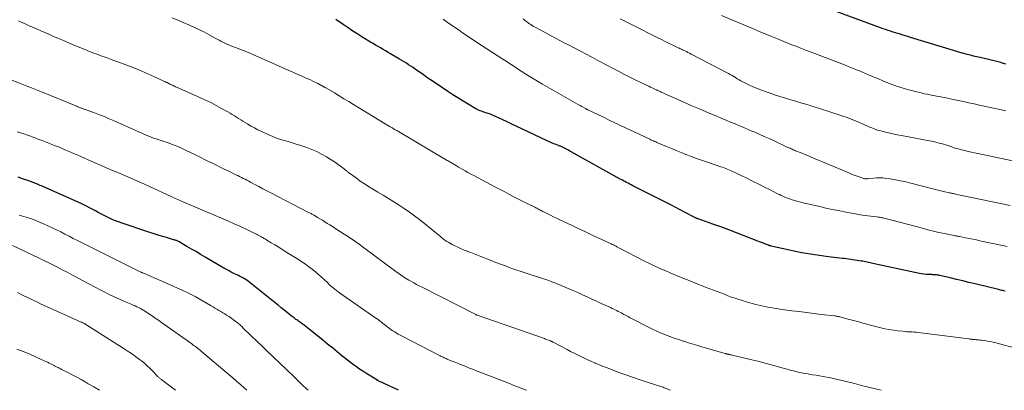
# Model space of a CAD drawing. Units: feet. Extents: x 1920000 to 1925000, y 530000 to 535006.
# Drawn here: x 1921156 to 1921406, y 530000 to 530094 of the extents above; entities that cross this region are included whole.
import ezdxf

# ---------------------------------------------------------------- set-up
doc = ezdxf.new("R2010")
doc.units = ezdxf.units.FT
doc.header["$LTSCALE"] = 100
doc.header["$MEASUREMENT"] = 0
doc.layers.add('CONTOUR INDEX', color=32, linetype='Continuous', lineweight=25)
doc.layers.add('CONTOUR INTERMEDIATE', color=40, linetype='Continuous', lineweight=15)

msp = doc.modelspace()

# ---------------------------------------------------------------- linework, layer by layer
at = {"layer": 'CONTOUR INDEX', "flags": 128}
for points, elevation in [([(1921406.44, 530025.16), (1921406.16, 530025.21), (1921405.88, 530025.27), (1921405.6, 530025.33), (1921405.32, 530025.39), (1921405.04, 530025.46), (1921404.76, 530025.53), (1921398.89, 530026.97), (1921397.29, 530027.36), (1921395.7, 530027.74), (1921394.11, 530028.12), (1921392.52, 530028.49), (1921389.91, 530029.09), (1921389.62, 530029.15), (1921389.32, 530029.2), (1921389.03, 530029.24), (1921388.73, 530029.27), (1921388.43, 530029.29), (1921388.13, 530029.3), (1921387.83, 530029.32), (1921387.53, 530029.33), (1921386.98, 530029.36), (1921386.41, 530029.4), (1921385.85, 530029.46), (1921385.28, 530029.55), (1921384.72, 530029.65), (1921372.92, 530032.18), (1921372.55, 530032.26), (1921372.19, 530032.34), (1921371.82, 530032.41), (1921371.45, 530032.49), (1921371.08, 530032.57), (1921370.71, 530032.64), (1921370.34, 530032.7), (1921369.96, 530032.77), (1921369.4, 530032.86), (1921368.87, 530032.94), (1921368.34, 530033.02), (1921367.81, 530033.1), (1921367.28, 530033.17), (1921366.75, 530033.24), (1921366.22, 530033.31), (1921365.69, 530033.38), (1921365.16, 530033.45), (1921361.63, 530033.88), (1921360.48, 530034.03), (1921359.34, 530034.18), (1921358.2, 530034.34), (1921357.06, 530034.5), (1921355.92, 530034.69), (1921354.78, 530034.88), (1921353.65, 530035.11), (1921352.52, 530035.35), (1921347.06, 530036.57), (1921346.98, 530036.59), (1921346.9, 530036.61), (1921346.82, 530036.63), (1921346.74, 530036.66), (1921346.67, 530036.68), (1921346.59, 530036.71), (1921346.51, 530036.74), (1921346.43, 530036.77), (1921345.61, 530037.09), (1921345.12, 530037.28), (1921344.64, 530037.47), (1921344.15, 530037.66), (1921343.66, 530037.85), (1921340.26, 530039.17), (1921338.28, 530039.93), (1921336.29, 530040.68), (1921334.29, 530041.41), (1921332.28, 530042.13), (1921328.51, 530043.46), (1921328.38, 530043.5), (1921328.27, 530043.55), (1921328.15, 530043.59), (1921328.03, 530043.64), (1921327.91, 530043.69), (1921327.79, 530043.75), (1921327.68, 530043.81), (1921327.57, 530043.87), (1921325.24, 530045.11), (1921323.96, 530045.79), (1921322.68, 530046.46), (1921321.4, 530047.12), (1921320.11, 530047.78), (1921311.99, 530051.88), (1921311.58, 530052.08), (1921311.18, 530052.29), (1921310.77, 530052.5), (1921310.36, 530052.7), (1921309.96, 530052.91), (1921309.56, 530053.12), (1921309.16, 530053.34), (1921308.76, 530053.56), (1921296.31, 530060.48), (1921295.98, 530060.66), (1921295.64, 530060.85), (1921295.31, 530061.04), (1921294.98, 530061.22), (1921294.63, 530061.42), (1921294.47, 530061.51), (1921294.31, 530061.59), (1921294.14, 530061.67), (1921293.97, 530061.74), (1921293.8, 530061.81), (1921293.63, 530061.88), (1921293.45, 530061.94), (1921293.28, 530062.01), (1921292.48, 530062.29), (1921291.91, 530062.5), (1921291.34, 530062.72), (1921290.78, 530062.96), (1921290.23, 530063.21), (1921283.76, 530066.28), (1921282.52, 530066.87), (1921281.28, 530067.46), (1921280.04, 530068.05), (1921278.79, 530068.64), (1921277.29, 530069.36), (1921276.8, 530069.58), (1921276.3, 530069.79), (1921275.79, 530069.98), (1921275.28, 530070.16), (1921274.97, 530070.26), (1921274.6, 530070.38), (1921274.24, 530070.5), (1921273.88, 530070.62), (1921273.52, 530070.75), (1921273.17, 530070.88), (1921272.82, 530071.03), (1921272.48, 530071.2), (1921272.15, 530071.38), (1921270.17, 530072.54), (1921268.86, 530073.32), (1921267.56, 530074.12), (1921266.27, 530074.94), (1921265, 530075.78), (1921261.5, 530078.14), (1921260.6, 530078.75), (1921259.71, 530079.35), (1921258.83, 530079.97), (1921257.94, 530080.58), (1921257.28, 530081.04), (1921256.72, 530081.43), (1921256.17, 530081.81), (1921255.6, 530082.18), (1921255.04, 530082.55), (1921254.47, 530082.91), (1921253.9, 530083.27), (1921253.32, 530083.62), (1921252.75, 530083.97), (1921250.48, 530085.32), (1921249.84, 530085.69), (1921249.21, 530086.06), (1921248.57, 530086.43), (1921247.94, 530086.8), (1921247.3, 530087.17), (1921246.67, 530087.54), (1921246.04, 530087.92), (1921245.41, 530088.3), (1921243.45, 530089.48), (1921242.18, 530090.27), (1921240.92, 530091.08), (1921239.67, 530091.9), (1921238.44, 530092.75), (1921236.59, 530094.03)], 880), ([(1921406.66, 530082.68), (1921406.01, 530082.89), (1921405.35, 530083.09), (1921404.7, 530083.27), (1921404.03, 530083.44), (1921400.1, 530084.36), (1921399.28, 530084.55), (1921398.47, 530084.75), (1921397.66, 530084.95), (1921396.84, 530085.15), (1921396.23, 530085.31), (1921395.72, 530085.44), (1921395.22, 530085.57), (1921394.72, 530085.72), (1921394.22, 530085.87), (1921382.41, 530089.49), (1921381.78, 530089.68), (1921381.15, 530089.87), (1921380.52, 530090.07), (1921379.89, 530090.26), (1921379.26, 530090.45), (1921378.64, 530090.64), (1921378.01, 530090.84), (1921377.39, 530091.04), (1921376.74, 530091.25), (1921376.11, 530091.47), (1921375.49, 530091.69), (1921374.86, 530091.91), (1921363.6, 530096.01)], 900), ([(1921252.44, 530000), (1921248.84, 530001.71), (1921248.59, 530001.83), (1921248.35, 530001.95), (1921248.1, 530002.06), (1921247.85, 530002.18), (1921247.5, 530002.35), (1921247.43, 530002.39), (1921247.36, 530002.42), (1921247.29, 530002.46), (1921247.22, 530002.49), (1921247.15, 530002.53), (1921247.08, 530002.56), (1921247.01, 530002.6), (1921246.94, 530002.64), (1921245.02, 530003.8), (1921244.2, 530004.31), (1921243.39, 530004.83), (1921242.6, 530005.37), (1921241.81, 530005.92), (1921241.03, 530006.48), (1921240.26, 530007.06), (1921239.5, 530007.64), (1921238.74, 530008.24), (1921238.09, 530008.77), (1921237.49, 530009.25), (1921236.88, 530009.74), (1921236.29, 530010.24), (1921235.69, 530010.73), (1921235.09, 530011.22), (1921234.49, 530011.72), (1921233.89, 530012.21), (1921233.29, 530012.69), (1921229.38, 530015.83), (1921228.94, 530016.17), (1921228.49, 530016.52), (1921228.04, 530016.85), (1921227.58, 530017.18), (1921227.13, 530017.5), (1921226.89, 530017.66), (1921226.66, 530017.83), (1921226.42, 530017.99), (1921226.19, 530018.16), (1921225.96, 530018.33), (1921225.73, 530018.5), (1921225.5, 530018.67), (1921225.27, 530018.85), (1921224.2, 530019.72), (1921223.44, 530020.33), (1921222.68, 530020.94), (1921221.92, 530021.56), (1921221.16, 530022.17), (1921215.28, 530026.93), (1921214.86, 530027.26), (1921214.43, 530027.58), (1921213.99, 530027.88), (1921213.55, 530028.16), (1921213.09, 530028.44), (1921212.62, 530028.7), (1921212.15, 530028.94), (1921211.67, 530029.18), (1921210.86, 530029.56), (1921210.51, 530029.73), (1921210.16, 530029.9), (1921209.82, 530030.07), (1921209.47, 530030.25), (1921209.13, 530030.43), (1921208.79, 530030.62), (1921208.46, 530030.81), (1921208.12, 530031), (1921203.39, 530033.79), (1921202.24, 530034.47), (1921201.09, 530035.15), (1921199.93, 530035.82), (1921198.77, 530036.48), (1921196.78, 530037.62), (1921196.61, 530037.71), (1921196.45, 530037.8), (1921196.28, 530037.88), (1921196.11, 530037.95), (1921195.93, 530038.01), (1921195.76, 530038.08), (1921195.58, 530038.13), (1921195.4, 530038.19), (1921193.62, 530038.71), (1921192.55, 530039.03), (1921191.48, 530039.36), (1921190.42, 530039.7), (1921189.36, 530040.05), (1921181.84, 530042.55), (1921181.47, 530042.68), (1921181.1, 530042.81), (1921180.73, 530042.94), (1921180.36, 530043.08), (1921179.99, 530043.23), (1921179.63, 530043.38), (1921179.28, 530043.55), (1921178.92, 530043.72), (1921178.27, 530044.06), (1921177.6, 530044.41), (1921176.93, 530044.76), (1921176.26, 530045.12), (1921175.59, 530045.48), (1921175.02, 530045.79), (1921174.06, 530046.3), (1921173.1, 530046.79), (1921172.12, 530047.26), (1921171.14, 530047.71), (1921162.22, 530051.65), (1921161.87, 530051.8), (1921161.53, 530051.95), (1921161.19, 530052.09), (1921160.85, 530052.24), (1921160.59, 530052.35), (1921160.37, 530052.43), (1921160.16, 530052.52), (1921159.95, 530052.6), (1921159.73, 530052.68), (1921159.52, 530052.76), (1921159.3, 530052.84), (1921159.09, 530052.92), (1921158.87, 530052.99), (1921157.06, 530053.64), (1921155.93, 530054.04)], 860)]:
    msp.add_lwpolyline(points, dxfattribs=dict(at, elevation=elevation))
at = {"layer": 'CONTOUR INTERMEDIATE', "flags": 128}
for points, elevation in [([(1921409.81, 530010.51), (1921404.12, 530012.04), (1921403.41, 530012.21), (1921402.7, 530012.36), (1921401.99, 530012.49), (1921401.26, 530012.59), (1921400.5, 530012.69), (1921400.16, 530012.73), (1921399.82, 530012.77), (1921399.47, 530012.8), (1921399.13, 530012.82), (1921398.83, 530012.85), (1921398.63, 530012.86), (1921398.44, 530012.88), (1921398.25, 530012.9), (1921398.06, 530012.92), (1921397.86, 530012.95), (1921397.67, 530012.98), (1921397.48, 530013), (1921397.29, 530013.02), (1921384.38, 530014.65), (1921383.89, 530014.7), (1921383.4, 530014.75), (1921382.91, 530014.78), (1921382.42, 530014.81), (1921381.92, 530014.83), (1921381.43, 530014.86), (1921380.94, 530014.9), (1921380.45, 530014.95), (1921379.23, 530015.07), (1921378.13, 530015.21), (1921377.04, 530015.38), (1921375.95, 530015.61), (1921374.88, 530015.86), (1921370.34, 530017.05), (1921369.33, 530017.32), (1921368.31, 530017.59), (1921367.3, 530017.86), (1921366.28, 530018.13), (1921364.59, 530018.59), (1921364.42, 530018.63), (1921364.25, 530018.67), (1921364.08, 530018.71), (1921363.9, 530018.74), (1921363.73, 530018.77), (1921363.55, 530018.8), (1921363.38, 530018.82), (1921363.2, 530018.84), (1921359.81, 530019.24), (1921357.94, 530019.47), (1921356.07, 530019.7), (1921354.21, 530019.94), (1921352.34, 530020.18), (1921349.26, 530020.6), (1921348.49, 530020.71), (1921347.72, 530020.82), (1921346.96, 530020.95), (1921346.19, 530021.09), (1921345.43, 530021.24), (1921344.67, 530021.41), (1921343.92, 530021.59), (1921343.17, 530021.79), (1921340.76, 530022.46), (1921339.82, 530022.73), (1921338.88, 530023.02), (1921337.95, 530023.33), (1921337.03, 530023.65), (1921336.11, 530023.99), (1921335.19, 530024.33), (1921334.27, 530024.68), (1921333.35, 530025.03), (1921331.5, 530025.74), (1921330.54, 530026.1), (1921329.59, 530026.47), (1921328.64, 530026.84), (1921327.7, 530027.21), (1921326.75, 530027.59), (1921325.8, 530027.97), (1921324.86, 530028.35), (1921323.92, 530028.74), (1921323.59, 530028.87), (1921322.49, 530029.33), (1921321.4, 530029.79), (1921320.31, 530030.26), (1921319.23, 530030.74), (1921318.15, 530031.23), (1921317.07, 530031.73), (1921316.01, 530032.25), (1921314.95, 530032.78), (1921308.42, 530036.13), (1921308.24, 530036.22), (1921308.06, 530036.32), (1921307.88, 530036.41), (1921307.7, 530036.51), (1921307.64, 530036.54), (1921307.49, 530036.62), (1921307.34, 530036.7), (1921307.19, 530036.78), (1921307.03, 530036.85), (1921306.88, 530036.93), (1921306.73, 530037), (1921306.57, 530037.07), (1921306.42, 530037.15), (1921303.33, 530038.58), (1921301.63, 530039.36), (1921299.93, 530040.16), (1921298.24, 530040.95), (1921296.54, 530041.75), (1921293.44, 530043.23), (1921292.63, 530043.62), (1921291.83, 530044.01), (1921291.03, 530044.4), (1921290.23, 530044.81), (1921289.15, 530045.35), (1921288.89, 530045.48), (1921288.63, 530045.61), (1921288.37, 530045.74), (1921288.1, 530045.88), (1921287.84, 530046.01), (1921287.58, 530046.14), (1921287.32, 530046.27), (1921287.05, 530046.4), (1921285.12, 530047.37), (1921283.95, 530047.96), (1921282.78, 530048.55), (1921281.62, 530049.16), (1921280.45, 530049.76), (1921279.29, 530050.37), (1921278.13, 530050.98), (1921276.97, 530051.59), (1921275.81, 530052.2), (1921271.56, 530054.43), (1921270.82, 530054.82), (1921270.09, 530055.22), (1921269.36, 530055.63), (1921268.64, 530056.05), (1921267.71, 530056.6), (1921267.46, 530056.75), (1921267.2, 530056.9), (1921266.94, 530057.05), (1921266.69, 530057.21), (1921266.6, 530057.26), (1921266.39, 530057.39), (1921266.17, 530057.51), (1921265.95, 530057.64), (1921265.73, 530057.76), (1921265.51, 530057.89), (1921265.3, 530058.01), (1921265.08, 530058.14), (1921264.86, 530058.27), (1921252.44, 530065.58), (1921252.02, 530065.83), (1921251.6, 530066.08), (1921251.18, 530066.33), (1921250.77, 530066.59), (1921250.35, 530066.84), (1921249.93, 530067.09), (1921249.51, 530067.35), (1921249.1, 530067.6), (1921241.06, 530072.46), (1921239.85, 530073.19), (1921238.63, 530073.93), (1921237.42, 530074.65), (1921236.2, 530075.38), (1921234, 530076.69), (1921233.88, 530076.76), (1921233.76, 530076.83), (1921233.64, 530076.9), (1921233.52, 530076.97), (1921233.4, 530077.04), (1921233.28, 530077.1), (1921233.16, 530077.17), (1921233.04, 530077.23), (1921232.03, 530077.75), (1921231.4, 530078.07), (1921230.76, 530078.38), (1921230.12, 530078.68), (1921229.48, 530078.97), (1921215.49, 530085.14), (1921214.4, 530085.61), (1921213.3, 530086.06), (1921212.2, 530086.49), (1921211.09, 530086.92), (1921209.89, 530087.36), (1921209.38, 530087.56), (1921208.88, 530087.77), (1921208.38, 530088), (1921207.89, 530088.24), (1921207.41, 530088.49), (1921206.93, 530088.74), (1921206.45, 530089), (1921205.97, 530089.26), (1921204.45, 530090.1), (1921203.21, 530090.77), (1921201.95, 530091.4), (1921200.68, 530092), (1921199.39, 530092.58), (1921197.8, 530093.25), (1921196.43, 530093.84), (1921195.05, 530094.43)], 876), ([(1921406.95, 530036.49), (1921406.19, 530036.65), (1921400.07, 530037.93), (1921399.16, 530038.12), (1921398.24, 530038.31), (1921397.32, 530038.5), (1921396.41, 530038.68), (1921394.9, 530038.98), (1921394.74, 530039.02), (1921394.57, 530039.05), (1921394.4, 530039.08), (1921394.24, 530039.11), (1921394.07, 530039.14), (1921393.9, 530039.17), (1921393.73, 530039.2), (1921393.57, 530039.24), (1921391.08, 530039.75), (1921389.67, 530040.05), (1921388.26, 530040.37), (1921386.86, 530040.71), (1921385.46, 530041.07), (1921378.07, 530043.03), (1921377.6, 530043.16), (1921377.13, 530043.28), (1921376.66, 530043.41), (1921376.19, 530043.53), (1921375.69, 530043.66), (1921375.46, 530043.71), (1921375.24, 530043.76), (1921375.02, 530043.8), (1921374.79, 530043.84), (1921374.57, 530043.87), (1921374.34, 530043.9), (1921374.12, 530043.93), (1921373.89, 530043.96), (1921371.59, 530044.25), (1921370.22, 530044.44), (1921368.85, 530044.64), (1921367.49, 530044.88), (1921366.13, 530045.14), (1921365.7, 530045.23), (1921364.13, 530045.55), (1921362.56, 530045.88), (1921360.99, 530046.22), (1921359.42, 530046.56), (1921356.26, 530047.27), (1921355.45, 530047.46), (1921354.65, 530047.66), (1921353.85, 530047.87), (1921353.05, 530048.1), (1921352.43, 530048.28), (1921351.95, 530048.43), (1921351.48, 530048.59), (1921351.01, 530048.77), (1921350.54, 530048.97), (1921350.08, 530049.18), (1921349.63, 530049.39), (1921349.17, 530049.61), (1921348.72, 530049.83), (1921346.79, 530050.82), (1921345.37, 530051.54), (1921343.94, 530052.26), (1921342.52, 530052.96), (1921341.09, 530053.66), (1921337.53, 530055.4), (1921337.13, 530055.58), (1921336.74, 530055.76), (1921336.34, 530055.93), (1921335.94, 530056.09), (1921335.53, 530056.25), (1921335.13, 530056.4), (1921334.72, 530056.54), (1921334.31, 530056.68), (1921330.7, 530057.9), (1921329.4, 530058.35), (1921328.1, 530058.81), (1921326.81, 530059.29), (1921325.52, 530059.77), (1921325.43, 530059.81), (1921324.19, 530060.3), (1921322.96, 530060.79), (1921321.74, 530061.29), (1921320.52, 530061.8), (1921318.68, 530062.57), (1921318.38, 530062.7), (1921318.08, 530062.83), (1921317.78, 530062.97), (1921317.47, 530063.1), (1921317.17, 530063.23), (1921316.87, 530063.37), (1921316.57, 530063.5), (1921316.27, 530063.64), (1921312.28, 530065.52), (1921310.29, 530066.46), (1921308.3, 530067.4), (1921306.32, 530068.35), (1921304.33, 530069.31), (1921300.5, 530071.15), (1921300.44, 530071.19), (1921300.37, 530071.22), (1921300.31, 530071.25), (1921300.24, 530071.29), (1921300.17, 530071.32), (1921300.11, 530071.36), (1921300.04, 530071.39), (1921299.98, 530071.43), (1921299.37, 530071.76), (1921299, 530071.96), (1921298.63, 530072.17), (1921298.27, 530072.38), (1921297.9, 530072.58), (1921289.01, 530077.64), (1921288.17, 530078.12), (1921287.32, 530078.62), (1921286.49, 530079.12), (1921285.66, 530079.63), (1921284.83, 530080.15), (1921284.01, 530080.67), (1921283.19, 530081.21), (1921282.38, 530081.74), (1921282.34, 530081.77), (1921281.5, 530082.32), (1921280.67, 530082.87), (1921279.83, 530083.41), (1921279, 530083.96), (1921272.31, 530088.3), (1921271.41, 530088.89), (1921270.51, 530089.48), (1921269.62, 530090.07), (1921268.73, 530090.67), (1921267.85, 530091.27), (1921266.96, 530091.88), (1921266.08, 530092.48), (1921265.19, 530093.09), (1921263.79, 530094.07)], 884), ([(1921407.71, 530046.83), (1921395.91, 530049.32), (1921395.48, 530049.41), (1921395.04, 530049.5), (1921394.6, 530049.59), (1921394.16, 530049.68), (1921393.69, 530049.78), (1921393.49, 530049.82), (1921393.29, 530049.87), (1921393.09, 530049.91), (1921392.89, 530049.95), (1921392.69, 530049.99), (1921392.49, 530050.04), (1921392.29, 530050.09), (1921392.09, 530050.13), (1921391.14, 530050.36), (1921390.46, 530050.53), (1921389.79, 530050.69), (1921389.11, 530050.86), (1921388.44, 530051.03), (1921382.54, 530052.52), (1921381.23, 530052.83), (1921379.92, 530053.11), (1921378.61, 530053.36), (1921377.29, 530053.58), (1921376.22, 530053.74), (1921375.43, 530053.83), (1921374.63, 530053.88), (1921373.83, 530053.87), (1921373.04, 530053.81), (1921371.81, 530053.68), (1921371.62, 530053.66), (1921371.44, 530053.65), (1921371.25, 530053.64), (1921371.07, 530053.63), (1921370.89, 530053.64), (1921370.71, 530053.66), (1921370.53, 530053.7), (1921370.35, 530053.76), (1921369.19, 530054.18), (1921368.44, 530054.46), (1921367.68, 530054.75), (1921366.94, 530055.05), (1921366.2, 530055.36), (1921357.27, 530059.13), (1921356.56, 530059.43), (1921355.84, 530059.72), (1921355.13, 530060.01), (1921354.41, 530060.3), (1921353.55, 530060.64), (1921353.27, 530060.75), (1921352.98, 530060.87), (1921352.7, 530060.99), (1921352.42, 530061.11), (1921352.15, 530061.23), (1921351.87, 530061.35), (1921351.59, 530061.47), (1921351.32, 530061.6), (1921347.84, 530063.22), (1921346.57, 530063.81), (1921345.29, 530064.38), (1921344.01, 530064.94), (1921342.72, 530065.5), (1921342.37, 530065.64), (1921341.26, 530066.12), (1921340.14, 530066.59), (1921339.02, 530067.05), (1921337.9, 530067.52), (1921336.79, 530067.99), (1921335.67, 530068.45), (1921334.55, 530068.92), (1921333.43, 530069.39), (1921331.14, 530070.35), (1921329.05, 530071.24), (1921326.97, 530072.14), (1921324.89, 530073.05), (1921322.82, 530073.97), (1921319.14, 530075.63), (1921318.92, 530075.73), (1921318.69, 530075.84), (1921318.46, 530075.94), (1921318.24, 530076.05), (1921318.01, 530076.15), (1921317.79, 530076.26), (1921317.56, 530076.37), (1921317.34, 530076.47), (1921316.9, 530076.68), (1921316.45, 530076.89), (1921316, 530077.1), (1921315.56, 530077.31), (1921315.12, 530077.52), (1921312.91, 530078.59), (1921311.37, 530079.35), (1921309.83, 530080.11), (1921308.3, 530080.89), (1921306.78, 530081.68), (1921303.59, 530083.36), (1921302.95, 530083.69), (1921302.32, 530084.03), (1921301.69, 530084.36), (1921301.06, 530084.7), (1921300.42, 530085.04), (1921299.79, 530085.37), (1921299.16, 530085.7), (1921298.52, 530086.04), (1921295.78, 530087.47), (1921294.21, 530088.29), (1921292.65, 530089.11), (1921291.08, 530089.95), (1921289.52, 530090.78), (1921287.13, 530092.06), (1921286.77, 530092.27), (1921286.41, 530092.48), (1921286.06, 530092.71), (1921285.72, 530092.94), (1921285.38, 530093.19), (1921285.05, 530093.44), (1921284.72, 530093.7), (1921284.39, 530093.96), (1921284.09, 530094.2)], 888), ([(1921408.34, 530058.21), (1921399.56, 530060.04), (1921398.72, 530060.22), (1921397.89, 530060.4), (1921397.05, 530060.58), (1921396.22, 530060.77), (1921395.39, 530060.98), (1921394.56, 530061.19), (1921393.74, 530061.43), (1921392.92, 530061.69), (1921391.63, 530062.11), (1921391.09, 530062.28), (1921390.55, 530062.45), (1921390, 530062.6), (1921389.46, 530062.76), (1921388.91, 530062.9), (1921388.36, 530063.04), (1921387.81, 530063.16), (1921387.25, 530063.27), (1921380.15, 530064.57), (1921379.05, 530064.79), (1921377.95, 530065.02), (1921376.85, 530065.28), (1921375.76, 530065.55), (1921374.62, 530065.85), (1921374.1, 530065.99), (1921373.59, 530066.15), (1921373.09, 530066.34), (1921372.6, 530066.54), (1921372.1, 530066.75), (1921371.61, 530066.97), (1921371.12, 530067.18), (1921370.63, 530067.39), (1921369.52, 530067.87), (1921368.47, 530068.32), (1921367.42, 530068.74), (1921366.35, 530069.13), (1921365.27, 530069.51), (1921361.2, 530070.87), (1921360.15, 530071.21), (1921359.09, 530071.55), (1921358.03, 530071.88), (1921356.97, 530072.2), (1921355.91, 530072.51), (1921354.84, 530072.82), (1921353.78, 530073.13), (1921352.72, 530073.44), (1921352.07, 530073.63), (1921350.68, 530074.05), (1921349.3, 530074.48), (1921347.93, 530074.93), (1921346.56, 530075.4), (1921344.88, 530075.99), (1921343.77, 530076.41), (1921342.68, 530076.86), (1921341.61, 530077.36), (1921340.56, 530077.88), (1921339.39, 530078.5), (1921338.93, 530078.75), (1921338.48, 530079), (1921338.03, 530079.27), (1921337.58, 530079.54), (1921337.14, 530079.81), (1921336.69, 530080.08), (1921336.23, 530080.33), (1921335.77, 530080.58), (1921326.76, 530085.26), (1921326.36, 530085.47), (1921325.96, 530085.67), (1921325.55, 530085.87), (1921325.15, 530086.07), (1921324.61, 530086.33), (1921324.47, 530086.39), (1921324.34, 530086.46), (1921324.2, 530086.52), (1921324.06, 530086.59), (1921323.93, 530086.65), (1921323.79, 530086.72), (1921323.65, 530086.78), (1921323.51, 530086.85), (1921321.96, 530087.59), (1921321.05, 530088.03), (1921320.13, 530088.47), (1921319.23, 530088.92), (1921318.32, 530089.37), (1921312.17, 530092.46), (1921311.31, 530092.89), (1921310.45, 530093.32), (1921309.6, 530093.75), (1921308.74, 530094.18)], 892), ([(1921406.66, 530070.84), (1921399.98, 530072.3), (1921398.63, 530072.6), (1921397.27, 530072.89), (1921395.92, 530073.19), (1921394.57, 530073.48), (1921393.25, 530073.77), (1921392.55, 530073.92), (1921391.86, 530074.06), (1921391.16, 530074.21), (1921390.46, 530074.35), (1921389.77, 530074.48), (1921389.07, 530074.61), (1921388.37, 530074.74), (1921387.67, 530074.87), (1921387.5, 530074.9), (1921386.71, 530075.05), (1921385.93, 530075.21), (1921385.15, 530075.39), (1921384.38, 530075.58), (1921381.99, 530076.2), (1921380.86, 530076.51), (1921379.75, 530076.85), (1921378.65, 530077.23), (1921377.56, 530077.63), (1921376.48, 530078.06), (1921375.4, 530078.5), (1921374.32, 530078.94), (1921373.25, 530079.4), (1921371.82, 530080.01), (1921371.06, 530080.33), (1921370.29, 530080.65), (1921369.53, 530080.96), (1921368.76, 530081.27), (1921367.99, 530081.58), (1921367.22, 530081.88), (1921366.45, 530082.18), (1921365.67, 530082.48), (1921357.27, 530085.72), (1921356.04, 530086.19), (1921354.81, 530086.67), (1921353.59, 530087.15), (1921352.36, 530087.63), (1921350.31, 530088.43), (1921350.11, 530088.51), (1921349.91, 530088.59), (1921349.71, 530088.67), (1921349.51, 530088.76), (1921349.31, 530088.84), (1921349.1, 530088.92), (1921348.9, 530089), (1921348.7, 530089.09), (1921347, 530089.78), (1921345.94, 530090.22), (1921344.89, 530090.65), (1921343.84, 530091.09), (1921342.79, 530091.53), (1921334.43, 530095.05)], 896), ([(1921375.01, 530000), (1921373.54, 530000.36), (1921371.76, 530000.8), (1921369.99, 530001.25), (1921368.22, 530001.69), (1921366.44, 530002.14), (1921365.09, 530002.48), (1921363.99, 530002.74), (1921362.89, 530002.99), (1921361.79, 530003.22), (1921360.68, 530003.42), (1921360.3, 530003.49), (1921359.38, 530003.65), (1921358.46, 530003.81), (1921357.53, 530003.96), (1921356.61, 530004.11), (1921356.47, 530004.13), (1921355.62, 530004.28), (1921354.77, 530004.44), (1921353.93, 530004.62), (1921353.09, 530004.82), (1921352.25, 530005.04), (1921351.42, 530005.26), (1921350.58, 530005.49), (1921349.75, 530005.72), (1921348.34, 530006.12), (1921346.8, 530006.55), (1921345.25, 530006.96), (1921343.71, 530007.35), (1921342.15, 530007.73), (1921337.14, 530008.92), (1921336.99, 530008.96), (1921336.83, 530008.99), (1921336.68, 530009.02), (1921336.53, 530009.06), (1921336.51, 530009.06), (1921336.36, 530009.09), (1921336.22, 530009.12), (1921336.08, 530009.15), (1921335.94, 530009.19), (1921335.8, 530009.22), (1921335.66, 530009.26), (1921335.53, 530009.29), (1921335.39, 530009.33), (1921329.7, 530010.96), (1921328.49, 530011.32), (1921327.28, 530011.68), (1921326.08, 530012.05), (1921324.88, 530012.42), (1921324.75, 530012.46), (1921323.61, 530012.84), (1921322.48, 530013.22), (1921321.36, 530013.64), (1921320.25, 530014.06), (1921319.14, 530014.52), (1921318.05, 530014.99), (1921316.97, 530015.5), (1921315.9, 530016.03), (1921311.82, 530018.12), (1921311.29, 530018.39), (1921310.76, 530018.67), (1921310.24, 530018.95), (1921309.71, 530019.23), (1921309.43, 530019.39), (1921309.05, 530019.6), (1921308.66, 530019.8), (1921308.28, 530020), (1921307.89, 530020.2), (1921307.5, 530020.39), (1921307.1, 530020.58), (1921306.71, 530020.76), (1921306.31, 530020.95), (1921303.94, 530022.02), (1921302.74, 530022.57), (1921301.55, 530023.11), (1921300.35, 530023.66), (1921299.16, 530024.21), (1921297.97, 530024.76), (1921296.77, 530025.29), (1921295.56, 530025.81), (1921294.35, 530026.32), (1921292.17, 530027.23), (1921291.4, 530027.54), (1921290.62, 530027.83), (1921289.84, 530028.11), (1921289.06, 530028.38), (1921288.27, 530028.64), (1921287.48, 530028.89), (1921286.69, 530029.14), (1921285.89, 530029.39), (1921285.4, 530029.54), (1921284.36, 530029.87), (1921283.33, 530030.21), (1921282.3, 530030.56), (1921281.27, 530030.92), (1921280.86, 530031.07), (1921279.63, 530031.52), (1921278.4, 530031.97), (1921277.18, 530032.44), (1921275.96, 530032.91), (1921273.39, 530033.91), (1921272.55, 530034.24), (1921271.71, 530034.57), (1921270.87, 530034.9), (1921270.03, 530035.22), (1921269.98, 530035.24), (1921269.17, 530035.56), (1921268.36, 530035.9), (1921267.56, 530036.26), (1921266.77, 530036.63), (1921266.14, 530036.94), (1921265.67, 530037.18), (1921265.22, 530037.44), (1921264.78, 530037.72), (1921264.35, 530038.02), (1921263.93, 530038.33), (1921263.51, 530038.65), (1921263.1, 530038.97), (1921262.69, 530039.3), (1921257.77, 530043.28), (1921256.53, 530044.26), (1921255.26, 530045.2), (1921253.95, 530046.1), (1921252.63, 530046.97), (1921251.28, 530047.81), (1921249.93, 530048.65), (1921248.57, 530049.46), (1921247.21, 530050.27), (1921246.15, 530050.9), (1921245.01, 530051.59), (1921243.88, 530052.31), (1921242.77, 530053.06), (1921241.69, 530053.84), (1921239.79, 530055.24), (1921239.66, 530055.34), (1921239.54, 530055.43), (1921239.41, 530055.53), (1921239.28, 530055.63), (1921239.16, 530055.73), (1921239.03, 530055.83), (1921238.9, 530055.93), (1921238.77, 530056.03), (1921237.77, 530056.8), (1921237.13, 530057.28), (1921236.48, 530057.74), (1921235.82, 530058.18), (1921235.15, 530058.61), (1921234.16, 530059.22), (1921232.97, 530059.9), (1921231.76, 530060.52), (1921230.5, 530061.05), (1921229.22, 530061.53), (1921227.46, 530062.12), (1921226.47, 530062.44), (1921225.48, 530062.75), (1921224.48, 530063.05), (1921223.48, 530063.33), (1921222.49, 530063.63), (1921221.51, 530063.96), (1921220.54, 530064.34), (1921219.59, 530064.75), (1921217.72, 530065.62), (1921216.81, 530066.06), (1921215.91, 530066.52), (1921215.03, 530067.01), (1921214.16, 530067.52), (1921213.54, 530067.91), (1921212.99, 530068.25), (1921212.44, 530068.59), (1921211.9, 530068.94), (1921211.36, 530069.28), (1921210.81, 530069.63), (1921210.27, 530069.96), (1921209.71, 530070.29), (1921209.15, 530070.61), (1921207.58, 530071.49), (1921206.22, 530072.22), (1921204.85, 530072.93), (1921203.46, 530073.6), (1921202.05, 530074.25), (1921196.15, 530076.86), (1921195.89, 530076.98), (1921195.63, 530077.09), (1921195.37, 530077.21), (1921195.11, 530077.33), (1921194.85, 530077.45), (1921194.59, 530077.57), (1921194.33, 530077.69), (1921194.07, 530077.82), (1921194.01, 530077.85), (1921193.73, 530078), (1921193.44, 530078.14), (1921193.15, 530078.28), (1921192.87, 530078.41), (1921190.38, 530079.57), (1921188.84, 530080.26), (1921187.29, 530080.93), (1921185.72, 530081.56), (1921184.15, 530082.17), (1921180.98, 530083.36), (1921180.24, 530083.63), (1921179.5, 530083.9), (1921178.76, 530084.17), (1921178.02, 530084.43), (1921177.8, 530084.51), (1921177.17, 530084.73), (1921176.54, 530084.96), (1921175.92, 530085.19), (1921175.3, 530085.43), (1921174.68, 530085.68), (1921174.06, 530085.92), (1921173.44, 530086.17), (1921172.82, 530086.42), (1921171.42, 530087), (1921170.1, 530087.55), (1921168.79, 530088.1), (1921167.48, 530088.65), (1921166.17, 530089.21), (1921164.74, 530089.82), (1921163.71, 530090.27), (1921162.68, 530090.71), (1921161.65, 530091.16), (1921160.62, 530091.62), (1921159.6, 530092.07), (1921158.57, 530092.53), (1921157.54, 530092.98), (1921156.52, 530093.44), (1921156.02, 530093.66)], 872), ([(1921321.54, 530000), (1921320.44, 530000.44), (1921320.17, 530000.55), (1921319.89, 530000.66), (1921319.62, 530000.76), (1921319.34, 530000.85), (1921319.06, 530000.95), (1921318.79, 530001.04), (1921318.51, 530001.13), (1921318.23, 530001.23), (1921315.32, 530002.16), (1921313.59, 530002.73), (1921311.87, 530003.31), (1921310.16, 530003.92), (1921308.45, 530004.55), (1921306.13, 530005.42), (1921305.19, 530005.78), (1921304.26, 530006.14), (1921303.32, 530006.52), (1921302.39, 530006.9), (1921302.34, 530006.92), (1921301.44, 530007.3), (1921300.55, 530007.69), (1921299.66, 530008.11), (1921298.78, 530008.53), (1921297.91, 530008.96), (1921297.03, 530009.4), (1921296.16, 530009.85), (1921295.3, 530010.3), (1921291.72, 530012.2), (1921291.65, 530012.24), (1921291.57, 530012.27), (1921291.5, 530012.31), (1921291.42, 530012.35), (1921291.31, 530012.4), (1921291.29, 530012.41), (1921291.27, 530012.42), (1921291.25, 530012.43), (1921291.23, 530012.44), (1921291.15, 530012.47), (1921291.13, 530012.48), (1921291.11, 530012.49), (1921291.09, 530012.5), (1921291.07, 530012.51), (1921290.58, 530012.7), (1921290.31, 530012.8), (1921290.04, 530012.9), (1921289.78, 530013), (1921289.51, 530013.09), (1921272.45, 530019.04), (1921272.4, 530019.05), (1921272.35, 530019.07), (1921272.31, 530019.09), (1921272.26, 530019.11), (1921272.21, 530019.13), (1921272.17, 530019.15), (1921272.12, 530019.18), (1921272.08, 530019.2), (1921258.48, 530026.11), (1921257.76, 530026.48), (1921257.05, 530026.85), (1921256.34, 530027.24), (1921255.63, 530027.63), (1921255.1, 530027.93), (1921254.66, 530028.18), (1921254.24, 530028.44), (1921253.81, 530028.71), (1921253.4, 530028.99), (1921252.99, 530029.28), (1921252.58, 530029.57), (1921252.17, 530029.87), (1921251.76, 530030.16), (1921243.6, 530036.22), (1921242.5, 530037.01), (1921241.39, 530037.8), (1921240.27, 530038.56), (1921239.14, 530039.32), (1921238.69, 530039.61), (1921237.78, 530040.2), (1921236.86, 530040.79), (1921235.94, 530041.37), (1921235.02, 530041.95), (1921234.41, 530042.33), (1921233.79, 530042.72), (1921233.17, 530043.1), (1921232.54, 530043.47), (1921231.92, 530043.85), (1921231.04, 530044.37), (1921230.85, 530044.48), (1921230.66, 530044.59), (1921230.47, 530044.69), (1921230.27, 530044.8), (1921230.08, 530044.9), (1921229.88, 530045), (1921229.69, 530045.1), (1921229.49, 530045.2), (1921220.05, 530050.06), (1921219.03, 530050.58), (1921218.02, 530051.11), (1921217.01, 530051.64), (1921216, 530052.18), (1921214.9, 530052.77), (1921214.45, 530053.01), (1921213.99, 530053.26), (1921213.53, 530053.5), (1921213.07, 530053.73), (1921212.61, 530053.97), (1921212.15, 530054.2), (1921211.69, 530054.43), (1921211.22, 530054.65), (1921209.23, 530055.61), (1921208.23, 530056.09), (1921207.23, 530056.57), (1921206.24, 530057.06), (1921205.25, 530057.56), (1921204.26, 530058.05), (1921203.26, 530058.54), (1921202.27, 530059.03), (1921201.27, 530059.52), (1921198.23, 530060.99), (1921197.26, 530061.44), (1921196.28, 530061.87), (1921195.28, 530062.26), (1921194.27, 530062.62), (1921193.52, 530062.88), (1921192.88, 530063.09), (1921192.24, 530063.31), (1921191.6, 530063.52), (1921190.96, 530063.74), (1921190.32, 530063.96), (1921189.69, 530064.19), (1921189.07, 530064.44), (1921188.44, 530064.7), (1921187.81, 530064.98), (1921187.19, 530065.25), (1921186.57, 530065.52), (1921185.95, 530065.8), (1921180.3, 530068.34), (1921179.07, 530068.87), (1921177.84, 530069.38), (1921176.59, 530069.87), (1921175.34, 530070.33), (1921173.18, 530071.1), (1921173, 530071.17), (1921172.82, 530071.23), (1921172.64, 530071.3), (1921172.45, 530071.36), (1921172.27, 530071.43), (1921172.09, 530071.5), (1921171.91, 530071.57), (1921171.73, 530071.64), (1921171.57, 530071.7), (1921171.32, 530071.81), (1921171.06, 530071.91), (1921170.81, 530072.02), (1921170.55, 530072.12), (1921161.87, 530075.66), (1921160.58, 530076.18), (1921159.29, 530076.7), (1921157.99, 530077.22), (1921156.7, 530077.73), (1921154.32, 530078.66)], 868), ([(1921285, 530000), (1921284.89, 530000.04), (1921284.33, 530000.26), (1921283.77, 530000.47), (1921283.22, 530000.69), (1921282.66, 530000.91), (1921282.44, 530000.99), (1921281.78, 530001.25), (1921281.11, 530001.51), (1921280.44, 530001.77), (1921279.78, 530002.03), (1921272.05, 530005.02), (1921271.28, 530005.33), (1921270.5, 530005.63), (1921269.73, 530005.94), (1921268.96, 530006.26), (1921268.19, 530006.57), (1921267.42, 530006.89), (1921266.65, 530007.2), (1921265.88, 530007.51), (1921264.85, 530007.93), (1921264.59, 530008.03), (1921264.34, 530008.14), (1921264.09, 530008.25), (1921263.84, 530008.36), (1921263.59, 530008.47), (1921263.34, 530008.59), (1921263.09, 530008.71), (1921262.85, 530008.83), (1921253.37, 530013.74), (1921252.9, 530013.99), (1921252.43, 530014.24), (1921251.97, 530014.51), (1921251.51, 530014.78), (1921251.07, 530015.07), (1921250.63, 530015.37), (1921250.19, 530015.68), (1921249.77, 530016), (1921249.55, 530016.17), (1921249.17, 530016.47), (1921248.79, 530016.76), (1921248.42, 530017.05), (1921248.04, 530017.34), (1921247.66, 530017.63), (1921247.28, 530017.91), (1921246.89, 530018.19), (1921246.5, 530018.46), (1921237.53, 530024.71), (1921237.12, 530025), (1921236.71, 530025.31), (1921236.32, 530025.62), (1921235.93, 530025.94), (1921235.54, 530026.27), (1921235.16, 530026.6), (1921234.79, 530026.94), (1921234.42, 530027.29), (1921233.69, 530027.99), (1921232.95, 530028.68), (1921232.19, 530029.35), (1921231.41, 530030), (1921230.62, 530030.63), (1921230.54, 530030.69), (1921229.69, 530031.33), (1921228.83, 530031.95), (1921227.95, 530032.55), (1921227.06, 530033.13), (1921223.74, 530035.22), (1921222.85, 530035.78), (1921221.95, 530036.34), (1921221.05, 530036.89), (1921220.15, 530037.43), (1921219.06, 530038.09), (1921218.7, 530038.3), (1921218.34, 530038.51), (1921217.98, 530038.72), (1921217.62, 530038.92), (1921217.49, 530038.99), (1921217.19, 530039.16), (1921216.88, 530039.32), (1921216.58, 530039.48), (1921216.27, 530039.64), (1921216, 530039.78), (1921215.83, 530039.87), (1921215.66, 530039.95), (1921215.49, 530040.04), (1921215.32, 530040.12), (1921215.15, 530040.2), (1921214.98, 530040.29), (1921214.81, 530040.37), (1921214.64, 530040.45), (1921212.18, 530041.58), (1921210.77, 530042.21), (1921209.36, 530042.84), (1921207.95, 530043.46), (1921206.53, 530044.07), (1921197.95, 530047.71), (1921197.57, 530047.88), (1921197.19, 530048.04), (1921196.81, 530048.2), (1921196.43, 530048.37), (1921196.05, 530048.53), (1921195.67, 530048.7), (1921195.29, 530048.87), (1921194.92, 530049.05), (1921189.13, 530051.74), (1921188.17, 530052.18), (1921187.22, 530052.62), (1921186.26, 530053.05), (1921185.3, 530053.48), (1921184.34, 530053.9), (1921183.37, 530054.31), (1921182.4, 530054.72), (1921181.43, 530055.12), (1921179.87, 530055.76), (1921179.29, 530055.99), (1921178.71, 530056.23), (1921178.13, 530056.48), (1921177.55, 530056.72), (1921176.97, 530056.97), (1921176.4, 530057.22), (1921175.82, 530057.47), (1921175.25, 530057.73), (1921171.06, 530059.59), (1921170.24, 530059.95), (1921169.43, 530060.31), (1921168.61, 530060.66), (1921167.79, 530061), (1921166.96, 530061.35), (1921166.15, 530061.69), (1921165.33, 530062.02), (1921164.51, 530062.36), (1921163.69, 530062.68), (1921162.87, 530063), (1921162.04, 530063.31), (1921161.21, 530063.62), (1921160.01, 530064.06), (1921158.58, 530064.57), (1921157.15, 530065.07), (1921155.7, 530065.55)], 864), ([(1921229.52, 530000), (1921229.21, 530000.29), (1921228.8, 530000.67), (1921228.39, 530001.06), (1921227.3, 530002.13), (1921226.42, 530002.99), (1921225.53, 530003.85), (1921224.63, 530004.71), (1921223.74, 530005.57), (1921223.64, 530005.66), (1921222.79, 530006.46), (1921221.94, 530007.27), (1921221.08, 530008.08), (1921220.23, 530008.88), (1921219.38, 530009.69), (1921218.53, 530010.5), (1921217.68, 530011.32), (1921216.84, 530012.13), (1921213, 530015.86), (1921212.8, 530016.06), (1921212.59, 530016.26), (1921212.38, 530016.45), (1921212.16, 530016.65), (1921211.95, 530016.83), (1921211.73, 530017.02), (1921211.51, 530017.2), (1921211.28, 530017.38), (1921210.97, 530017.62), (1921210.59, 530017.9), (1921210.19, 530018.19), (1921209.8, 530018.46), (1921209.39, 530018.72), (1921208.84, 530019.07), (1921208.35, 530019.38), (1921207.86, 530019.68), (1921207.37, 530019.98), (1921206.88, 530020.27), (1921206.38, 530020.57), (1921205.89, 530020.86), (1921205.39, 530021.15), (1921204.9, 530021.44), (1921203.89, 530022.04), (1921202.88, 530022.62), (1921201.87, 530023.19), (1921200.84, 530023.74), (1921199.81, 530024.27), (1921199.71, 530024.33), (1921198.62, 530024.87), (1921197.52, 530025.4), (1921196.41, 530025.9), (1921195.29, 530026.4), (1921187.56, 530029.75), (1921187.54, 530029.76), (1921187.52, 530029.76), (1921187.5, 530029.77), (1921187.48, 530029.78), (1921187.4, 530029.81), (1921187.38, 530029.82), (1921187.37, 530029.83), (1921187.35, 530029.83), (1921187.33, 530029.84), (1921187.27, 530029.87), (1921187.25, 530029.88), (1921187.24, 530029.89), (1921187.22, 530029.89), (1921187.21, 530029.9), (1921187.12, 530029.94), (1921187.1, 530029.95), (1921187.08, 530029.96), (1921187.06, 530029.97), (1921187.04, 530029.98), (1921170.99, 530037.98), (1921169.92, 530038.52), (1921168.85, 530039.06), (1921167.78, 530039.61), (1921166.72, 530040.16), (1921165.65, 530040.69), (1921164.58, 530041.22), (1921163.49, 530041.72), (1921162.4, 530042.21), (1921161.37, 530042.66), (1921160.24, 530043.11), (1921159.1, 530043.54), (1921157.94, 530043.91), (1921156.77, 530044.24), (1921156.16, 530044.39)], 856), ([(1921213.98, 530000), (1921213.21, 530000.68), (1921210.63, 530002.97), (1921210.55, 530003.04), (1921210.48, 530003.1), (1921210.41, 530003.16), (1921210.33, 530003.23), (1921210.26, 530003.29), (1921210.18, 530003.35), (1921210.11, 530003.41), (1921210.03, 530003.48), (1921202.5, 530009.82), (1921202.19, 530010.08), (1921201.88, 530010.33), (1921201.57, 530010.58), (1921201.26, 530010.83), (1921200.95, 530011.07), (1921200.63, 530011.31), (1921200.31, 530011.55), (1921199.99, 530011.78), (1921192.35, 530017.19), (1921191.54, 530017.76), (1921190.73, 530018.32), (1921189.91, 530018.88), (1921189.08, 530019.42), (1921188.27, 530019.95), (1921187.84, 530020.22), (1921187.41, 530020.48), (1921186.96, 530020.72), (1921186.51, 530020.95), (1921186.05, 530021.17), (1921185.59, 530021.39), (1921185.12, 530021.59), (1921184.65, 530021.8), (1921182.94, 530022.52), (1921181.62, 530023.1), (1921180.31, 530023.7), (1921179.01, 530024.32), (1921177.73, 530024.97), (1921177.08, 530025.31), (1921175.48, 530026.14), (1921173.89, 530026.98), (1921172.29, 530027.82), (1921170.7, 530028.67), (1921169.54, 530029.29), (1921168.34, 530029.93), (1921167.14, 530030.56), (1921165.94, 530031.19), (1921164.73, 530031.81), (1921163.52, 530032.42), (1921162.31, 530033.02), (1921161.08, 530033.61), (1921159.85, 530034.18), (1921154.45, 530036.67)], 852), ([(1921195.91, 530000), (1921193.19, 530002.08), (1921192.97, 530002.24), (1921192.75, 530002.4), (1921192.52, 530002.56), (1921192.3, 530002.72), (1921192.13, 530002.84), (1921191.99, 530002.94), (1921191.85, 530003.04), (1921191.72, 530003.15), (1921191.59, 530003.26), (1921191.47, 530003.38), (1921191.34, 530003.49), (1921191.23, 530003.61), (1921191.11, 530003.74), (1921190.05, 530004.9), (1921189.38, 530005.59), (1921188.69, 530006.24), (1921187.97, 530006.86), (1921187.22, 530007.46), (1921186.72, 530007.82), (1921185.7, 530008.56), (1921184.67, 530009.29), (1921183.62, 530010), (1921182.56, 530010.69), (1921173.07, 530016.72), (1921173.02, 530016.75), (1921172.97, 530016.78), (1921172.92, 530016.81), (1921172.87, 530016.84), (1921172.82, 530016.87), (1921172.77, 530016.9), (1921172.72, 530016.93), (1921172.66, 530016.95), (1921172.49, 530017.04), (1921172.35, 530017.11), (1921172.22, 530017.18), (1921172.07, 530017.24), (1921171.93, 530017.31), (1921168.34, 530018.92), (1921166.66, 530019.68), (1921164.98, 530020.43), (1921163.31, 530021.2), (1921161.63, 530021.96), (1921160.82, 530022.33), (1921159.55, 530022.92), (1921158.29, 530023.52), (1921157.04, 530024.14), (1921155.8, 530024.78)], 848), ([(1921176.61, 530000), (1921176.6, 530000), (1921175.17, 530000.84), (1921173.73, 530001.67), (1921172.97, 530002.11), (1921171.91, 530002.71), (1921170.84, 530003.29), (1921169.77, 530003.86), (1921168.69, 530004.42), (1921166.95, 530005.3), (1921166.74, 530005.41), (1921166.52, 530005.52), (1921166.31, 530005.63), (1921166.1, 530005.75), (1921166, 530005.8), (1921165.84, 530005.89), (1921165.68, 530005.98), (1921165.52, 530006.06), (1921165.36, 530006.15), (1921165.19, 530006.23), (1921165.03, 530006.31), (1921164.86, 530006.39), (1921164.7, 530006.47), (1921164.21, 530006.7), (1921163.8, 530006.9), (1921163.38, 530007.09), (1921162.97, 530007.28), (1921162.56, 530007.48), (1921160.3, 530008.52), (1921158.74, 530009.21), (1921157.17, 530009.85), (1921155.57, 530010.44)], 844)]:
    msp.add_lwpolyline(points, dxfattribs=dict(at, elevation=elevation))

doc.saveas('drawing.dxf')
